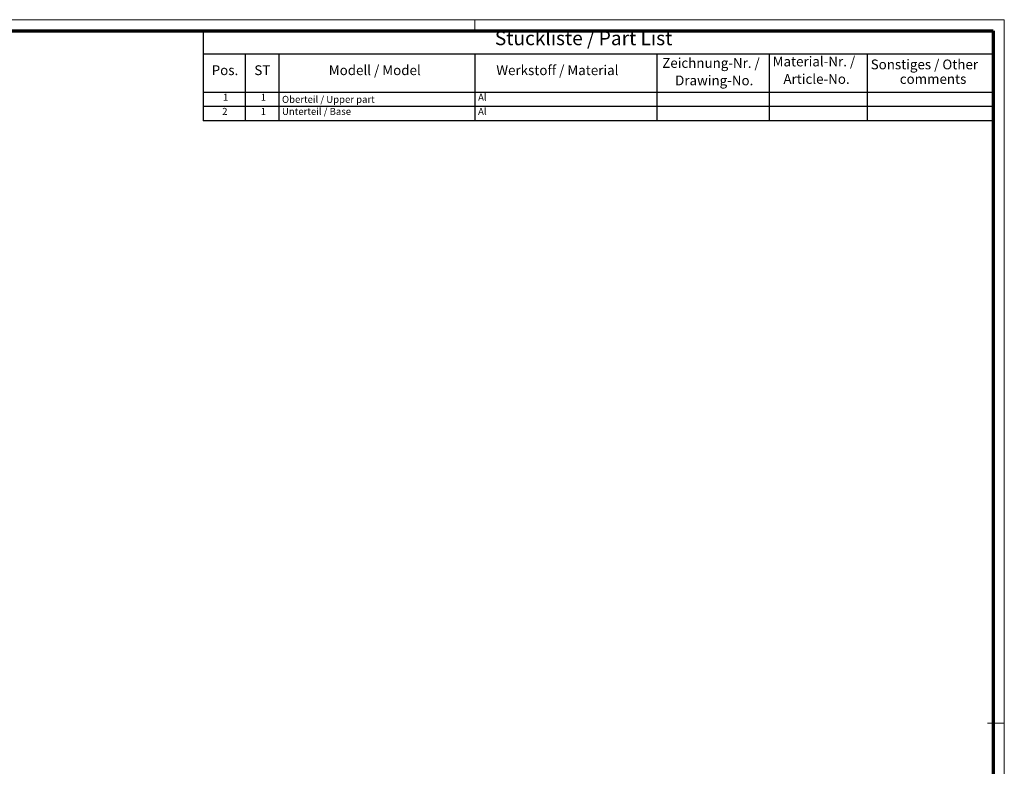
# Model space of a CAD drawing. Units: millimetres. Extents: x 1 to 1188, y 1 to 840.
# Drawn here: x 836 to 1188, y 574 to 840 of the extents above; entities that cross this region are included whole.
import ezdxf

# ---------------------------------------------------------------- set-up
doc = ezdxf.new("R2010")
doc.units = ezdxf.units.MM
doc.layers.get('0').update_dxf_attribs({"lineweight": 25})
doc.layers.add('Symbol (ISO)', color=1, linetype='Continuous', lineweight=25)
doc.styles.add('2_5', font='isocpeur.ttf', dxfattribs={"width": 1.1})
doc.styles.add('3_5', font='isocpeur.ttf', dxfattribs={"width": 1.1})
doc.styles.add('5', font='isocpeur.ttf', dxfattribs={"width": 1.1})

# ---------------------------------------------------------------- blocks, each defined once
blk = doc.blocks.new('Ränder Bopla-A0-Rahmen')
at = {"color": 1, "linetype": 'Continuous', "lineweight": 18}
for p, q in [((1, 840), (1188, 840)), ((999, 836), (999, 840)), ((1188, 840), (1188, 1)), ((1182, 589), (1188, 589))]:
    blk.add_line(p, q, dxfattribs=at)
at = {"color": 3, "linetype": 'Continuous', "lineweight": 70}
for p, q in [((20, 836), (1184, 836)), ((1184, 836), (1184, 5))]:
    blk.add_line(p, q, dxfattribs=at)
blk = doc.blocks.new('Stückliste _ Part List')
at = {"layer": 'Symbol (ISO)'}
for p, q in [((1184, 836), (902, 836)), ((902, 836), (902, 827.7)), ((1184, 836), (1184, 827.7)), ((1184, 827.7), (902, 827.7)), ((902, 827.7), (902, 814.07)), ((917, 827.7), (917, 814.07)), ((929, 827.7), (929, 814.07)), ((999, 827.7), (999, 814.07)), ((1064, 827.7), (1064, 814.07)), ((1104, 827.7), (1104, 814.07)), ((1139, 827.7), (1139, 814.07)), ((1184, 827.7), (1184, 814.07)), ((1184, 814.07), (902, 814.07)), ((902, 814.07), (902, 803.97)), ((917, 814.07), (917, 803.97)), ((929, 814.07), (929, 803.97)), ((999, 814.07), (999, 803.97)), ((1064, 814.07), (1064, 803.97)), ((1104, 814.07), (1104, 803.97)), ((1139, 814.07), (1139, 803.97)), ((1184, 814.07), (1184, 803.97)), ((1184, 809.02), (902, 809.02)), ((1184, 803.97), (902, 803.97))]:
    blk.add_line(p, q, dxfattribs=at)
at = {"layer": 'Symbol (ISO)', "color": 7, "insert": (1006.13, 829.35), "char_height": 5, "attachment_point": 7, "style": '5'}
blk.add_mtext('Stückliste / Part List', dxfattribs=at)
at = {"layer": 'Symbol (ISO)', "color": 5, "attachment_point": 7}
for s, insert, char_height, style in [('Zeichnung-Nr. /', (1065.88, 821.73), 3.5, '3_5'), ('Material-Nr. /', (1105.3, 822.25), 3.5, '3_5'), ('Sonstiges / Other', (1140.3, 821.2), 3.5, '3_5'), ('Pos.', (905.03, 819.14), 3.5, '3_5'), ('ST', (920.26, 819.14), 3.5, '3_5'), ('Modell / Model', (946.84, 819.14), 3.5, '3_5'), ('Werkstoff / Material', (1006.65, 819.14), 3.5, '3_5'), ('Drawing-No.', (1070.49, 815.5), 3.5, '3_5'), ('Article-No.', (1109.15, 816.02), 3.5, '3_5'), ('comments', (1150.68, 816.02), 3.5, '3_5'), ('1', (909.05, 810.3), 2.5, '2_5'), ('1', (922.55, 810.3), 2.5, '2_5'), ('Oberteil / Upper part', (930.14, 809.55), 2.5, '2_5'), ('Al', (1000.14, 810.3), 2.5, '2_5'), ('2', (908.77, 805.25), 2.5, '2_5'), ('1', (922.55, 805.25), 2.5, '2_5'), ('Unterteil / Base', (930.14, 805.25), 2.5, '2_5'), ('Al ', (1000.14, 805.25), 2.5, '2_5')]:
    blk.add_mtext(s, dxfattribs=dict(at, insert=insert, char_height=char_height, style=style))

msp = doc.modelspace()

# ---------------------------------------------------------------- block references
msp.add_blockref('Ränder Bopla-A0-Rahmen', (0, 0))
at = {"layer": 'Symbol (ISO)'}
msp.add_blockref('Stückliste _ Part List', (0, 0), dxfattribs=at)

doc.saveas('drawing.dxf')
